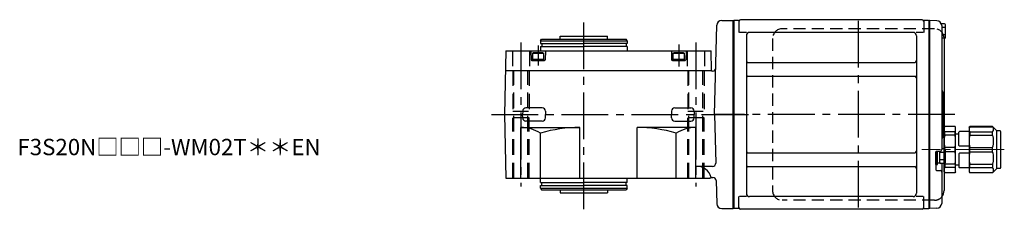
# Model space of a CAD drawing. Extents: x -471 to 894, y 64 to 777.
# Drawn here: x 291 to 894, y 661 to 777 of the extents above; entities that cross this region are included whole.
import ezdxf

# ---------------------------------------------------------------- set-up
doc = ezdxf.new("R2010")
doc.units = 0
doc.header["$LTSCALE"] = 3
doc.header["$MEASUREMENT"] = 0
for name, pattern in [('HIDDEN', [3.75, 2.5, -1.25]), ('HIDDEN2', [4.7625, 3.175, -1.5875]), ('PHANTOM', [2.5, 1.25, -0.25, 0.25, -0.25, 0.25, -0.25]), ('sekkei(A2)', [14.2875, 9.525, -1.5875, 1.5875, -1.5875]), ('一点鎖線', [13, 10, -1, 1, -1])]:
    doc.linetypes.add(name, pattern=pattern)
doc.layers.get('0').update_dxf_attribs({"linetype": 'CONTINUOUS'})
for name, color, linetype in [('CENTER', 3, 'sekkei(A2)'), ('HIDDEN', 1, 'HIDDEN'), ('HIDS', 1, 'HIDDEN2'), ('PHANTOM', 2, 'PHANTOM')]:
    doc.layers.add(name, color=color, linetype=linetype)
doc.layers.add('TITLE', color=4, linetype='CONTINUOUS', plot=False)
doc.styles.get("Standard").update_dxf_attribs({"font": 'simplex.shx', "bigfont": 'extfont.shx'})

# ---------------------------------------------------------------- blocks, each defined once
blk = doc.blocks.new('FMN023')
for p, q in [((0.3, 57.5), (0, 57.33)), ((0, 57.33), (0, -57.33)), ((0.3, 57.5), (0.3, -57.5)), ((3.18, 57.5), (0.3, 57.5)), ((3.5, 57), (3.5, 50.22)), ((115.5, 58), (4.5, 58)), ((116.5, 57), (116.5, 50.22)), ((119.5, 57.5), (116.82, 57.5)), ((119.5, 57.5), (119.7, 57.5)), ((119.7, 57.5), (120, 57.33)), ((119.7, 57.5), (119.7, -57.5)), ((120.2, 57.49), (120, 57.3)), ((120, -57.33), (120, 57.33)), ((120, 57.3), (120, -57.3)), ((124.58, 57.38), (120.2, 57.49)), ((129.3, 55.4), (127.32, 55.4)), ((127.5, 54.38), (127.5, 0)), ((129.8, 47.1), (129.8, 54.9)), ((8.15, 50.22), (3.9, 50.22)), ((8, 48.22), (8, -48.22)), ((110, 50.22), (10, 50.22)), ((116.1, 50.22), (111.85, 50.22)), ((112, 48.22), (112, -48.22)), ((129.8, 53.3), (127.5, 53.3)), ((129.8, 48.7), (127.5, 48.7)), ((129.3, 46.6), (127.5, 46.6)), ((129, 46.5), (129, -21.1)), ((9, 31.88), (111, 31.88)), ((9, 23.41), (111, 23.41)), ((128.5, 12.68), (128.5, -12.66)), ((127.5, 0), (127.5, -21.5)), ((129, -8), (129.35, -7.4)), ((129, -35), (129, -8)), ((135.65, -7.4), (129.35, -7.4)), ((135.65, -10.58), (129.35, -10.58)), ((129.35, -12.57), (129.35, -10.58)), ((136, -8), (135.65, -7.4)), ((135.65, -12.57), (135.65, -10.58)), ((136, -35), (136, -8)), ((138, -19), (138, -10.75)), ((144.3, -10.45), (138.3, -10.45)), ((144.3, -8), (144.65, -7.4)), ((144.3, -8), (144.3, -35)), ((158.65, -7.4), (144.65, -7.4)), ((144.65, -7.4), (144.65, -7.47)), ((144.65, -7.47), (158.65, -7.47)), ((144.65, -10.58), (158.65, -10.58)), ((144.65, -10.58), (144.65, -12.57)), ((161.3, -10.05), (158.65, -7.4)), ((158.65, -7.47), (158.65, -7.4)), ((158.65, -12.57), (158.65, -10.58)), ((161.3, -32.95), (161.3, -10.05)), ((163.2, -10.05), (161.3, -10.05)), ((163.7, -32.45), (163.7, -10.55)), ((135.65, -12.57), (129.35, -12.57)), ((138, -12.1), (136, -12.1)), ((144.65, -12.57), (158.65, -12.57)), ((9, -23.41), (111, -23.41)), ((124, -30.5), (124, -22.8)), ((124, -22.8), (124, -33.89)), ((124.3, -22.5), (126.5, -22.5)), ((125, -30.5), (125, -22.5)), ((125, -29.75), (125, -22.5)), ((126.3, -29.75), (126.3, -22.5)), ((129.8, -23.2), (126.3, -23.2)), ((129.3, -21.1), (127.5, -21.1)), ((129.35, -21.1), (129.35, -20.09)), ((135.65, -20.09), (129.35, -20.09)), ((129.8, -29.4), (129.8, -21.6)), ((135.65, -22.91), (129.8, -22.91)), ((135.65, -22.91), (135.65, -20.09)), ((138, -24), (138, -32.25)), ((144.3, -19.3), (138.3, -19.3)), ((144.3, -23.7), (138.3, -23.7)), ((144.65, -22.91), (144.65, -20.09)), ((144.65, -20.09), (158.65, -20.09)), ((144.65, -22.91), (158.65, -22.91)), ((158.65, -22.91), (158.65, -20.09)), ((126.3, -29.75), (125, -29.75)), ((129.8, -27.8), (126.3, -27.8)), ((129.3, -29.9), (126.8, -29.9)), ((127.5, -29.9), (127.5, -54.38)), ((129, -29.9), (129, -46.5)), ((9, -31.88), (111, -31.88)), ((124, -30.5), (125, -30.5)), ((124.3, -34.19), (126.5, -34.19)), ((129, -35), (129.35, -35.6)), ((135.65, -30.43), (129.35, -30.43)), ((129.35, -30.43), (129.35, -32.42)), ((135.65, -32.42), (129.35, -32.42)), ((135.65, -35.6), (129.35, -35.6)), ((135.65, -30.43), (135.65, -32.42)), ((136, -35), (135.65, -35.6)), ((138, -30.9), (136, -30.9)), ((144.3, -32.55), (138.3, -32.55)), ((144.3, -35), (144.65, -35.6)), ((144.65, -30.43), (158.65, -30.43)), ((144.65, -32.42), (144.65, -30.43)), ((144.65, -32.42), (158.65, -32.42)), ((144.65, -35.53), (158.65, -35.53)), ((144.65, -35.6), (144.65, -35.53)), ((158.65, -35.6), (144.65, -35.6)), ((158.65, -30.43), (158.65, -32.42)), ((161.3, -32.95), (158.65, -35.6)), ((158.65, -35.53), (158.65, -35.6)), ((163.2, -32.95), (161.3, -32.95)), ((3.5, -57), (3.5, -50.22)), ((8.15, -50.22), (3.9, -50.22)), ((110, -50.22), (10, -50.22)), ((116.1, -50.22), (111.85, -50.22)), ((116.5, -57), (116.5, -50.22)), ((0.3, -57.5), (0, -57.33)), ((3.18, -57.5), (0.3, -57.5)), ((115.5, -58), (4.5, -58)), ((116.82, -57.5), (119.7, -57.5)), ((119.7, -57.5), (120, -57.33)), ((120, -57.3), (120.2, -57.49)), ((124.58, -57.38), (120.2, -57.49))]:
    blk.add_line(p, q)
for centre, radius, start, end in [((3.18, 58.5), 1, 270, 311.40962), ((4.5, 57), 1, 90, 180), ((115.5, 57), 1, 0, 90), ((116.82, 58.5), 1, 228.59038, 270), ((124.5, 54.38), 3, 0, 88.5), ((129.3, 54.9), 0.5, 0, 90), ((10, 48.22), 2, 90, 180), ((110, 48.22), 2, 0, 90), ((123, 46.5), 6, 0, 0.95547), ((129.3, 47.1), 0.5, 270, 0), ((9, 32.88), 1, 180, 270), ((111, 32.88), 1, 270, 0), ((9, 22.41), 1, 90, 180), ((111, 22.41), 1, 0, 90), ((129.5, 15.33), 2, 180, 221.40962), ((126.5, 12.68), 2, 0, 41.40962), ((132.83, -8.99), 3.83, 155.4551, 204.5449), ((132.17, -8.99), 3.83, 335.4551, 24.5449), ((138.3, -10.75), 0.3, 90, 180), ((147.97, -9.03), 3.67, 154.91816, 205.08184), ((156.93, -9.03), 2.32, 317.85821, 42.14179), ((163.2, -10.55), 0.5, 0, 90), ((129.5, -15.3), 2, 138.59038, 180), ((126.5, -12.66), 2, 318.59038, 0), ((149.58, -16.33), 20.58, 169.47134, 190.52866), ((115.42, -16.33), 20.58, 349.47134, 10.52866), ((164.88, -16.33), 20.58, 169.47134, 190.52866), ((147.17, -16.33), 12.08, 341.86526, 18.13474), ((9, -22.41), 1, 180, 270), ((111, -22.41), 1, 270, 0), ((124.3, -22.8), 0.3, 90, 180), ((126.5, -21.5), 1, 270, 0), ((129.3, -21.6), 0.5, 0, 90), ((115.42, -26.67), 20.58, 349.47134, 10.52866), ((138.3, -19), 0.3, 180, 270), ((138.3, -24), 0.3, 90, 180), ((164.88, -26.67), 20.58, 169.47134, 190.52866), ((147.17, -26.67), 12.08, 341.86526, 18.13474), ((126.8, -29.4), 0.5, 180, 270), ((149.58, -26.67), 20.58, 189.04243, 190.52866), ((129.3, -29.4), 0.5, 270, 0), ((9, -32.88), 1, 90, 180), ((111, -32.88), 1, 0, 90), ((124.3, -33.89), 0.3, 180, 270), ((126.5, -35.19), 1, 0, 90), ((132.83, -34.01), 3.83, 155.4551, 204.5449), ((132.17, -34.01), 3.83, 335.4551, 24.5449), ((138.3, -32.25), 0.3, 180, 270), ((147.97, -33.97), 3.67, 154.91816, 205.08184), ((156.93, -33.97), 2.32, 317.85821, 42.14179), ((163.2, -32.45), 0.5, 270, 0), ((123, -46.5), 6, 318.59038, 0), ((10, -48.22), 2, 180, 270), ((110, -48.22), 2, 270, 0), ((3.18, -58.5), 1, 48.59038, 90), ((4.5, -57), 1, 180, 270), ((115.5, -57), 1, 270, 0), ((116.82, -58.5), 1, 90, 131.40962), ((124.5, -54.38), 3, 271.5, 0)]:
    blk.add_arc(centre, radius, start, end)
at = {"layer": 'CENTER'}
for p, q in [((76.5, 57.33), (76.5, -57.33)), ((135.52, 0), (-11.61, 0))]:
    blk.add_line(p, q, dxfattribs=at)
at = {"layer": 'CENTER', "linetype": '一点鎖線', "lineweight": 13}
blk.add_line((165.8, -21.5), (115.4, -21.5), dxfattribs=at)
at = {"layer": 'HIDDEN'}
for p, q in [((123, 52.5), (30, 52.5)), ((24, 46.5), (24, -46.5)), ((123, -52.5), (30, -52.5))]:
    blk.add_line(p, q, dxfattribs=at)
for centre, start, end in [((30, 46.5), 90, 180), ((123, 46.5), 0.95547, 90), ((30, -46.5), 180, 270), ((123, -46.5), 270, 318.59038)]:
    blk.add_arc(centre, 6, start, end, dxfattribs=at)
at = {"layer": 'PHANTOM'}
for p, q in [((120, 57.5), (120, 57.3)), ((120.2, 57.49), (120, 57.5)), ((120, -57.5), (120, -57.3)), ((120.2, -57.49), (120, -57.5))]:
    blk.add_line(p, q, dxfattribs=at)

msp = doc.modelspace()

# ---------------------------------------------------------------- linework, layer by layer
for p, q in [((716.49, 719.4), (717.92, 773.98)), ((720.92, 776.9), (728, 776.9)), ((728, 661.9), (728, 776.9)), ((728, 776.73), (728, 662.07)), ((610.12, 764.4), (610.7, 765.4)), ((610.7, 765.4), (662.55, 765.4)), ((622.12, 765.4), (622.12, 767.4)), ((622.12, 767.4), (651.12, 767.4)), ((651.12, 765.4), (651.12, 767.4)), ((663.12, 764.4), (662.55, 765.4)), ((610.12, 764.4), (610.12, 762.9)), ((610.12, 764.4), (663.12, 764.4)), ((610.12, 762.9), (636.62, 762.9)), ((610.12, 760.9), (610.12, 758.4)), ((610.12, 760.9), (636.62, 760.9)), ((610.82, 762.9), (610.82, 760.9)), ((663.12, 762.9), (636.62, 762.9)), ((663.12, 760.9), (636.62, 760.9)), ((662.42, 762.9), (662.42, 760.9)), ((663.12, 764.4), (663.12, 762.9)), ((663.12, 760.9), (663.12, 758.4)), ((588.8, 758.4), (588.12, 719.4)), ((588.8, 758.4), (714.44, 758.4)), ((604.12, 758.4), (604.27, 752.89)), ((605.12, 756.9), (605.64, 757.2)), ((605.12, 756.9), (605.12, 752.4)), ((605.12, 756.9), (612.12, 756.9)), ((605.12, 753.2), (612.12, 753.2)), ((611.6, 757.2), (605.64, 757.2)), ((611.6, 757.2), (612.12, 756.9)), ((612.12, 752.4), (612.12, 756.9)), ((613.12, 758.4), (612.98, 752.89)), ((690.12, 758.4), (690.27, 752.89)), ((691.12, 756.9), (691.64, 757.2)), ((691.12, 756.9), (698.12, 756.9)), ((691.12, 756.9), (691.12, 752.4)), ((691.12, 753.2), (698.12, 753.2)), ((697.6, 757.2), (691.64, 757.2)), ((697.6, 757.2), (698.12, 756.9)), ((698.12, 752.4), (698.12, 756.9)), ((699.12, 758.4), (698.98, 752.89)), ((714.66, 746.1), (714.44, 758.4)), ((604.77, 752.4), (612.48, 752.4)), ((690.77, 752.4), (698.48, 752.4)), ((588.59, 746.4), (714.65, 746.4)), ((714.66, 746.1), (714.86, 745.9)), ((715.24, 745.9), (714.86, 745.9)), ((611.07, 723.4), (601.18, 723.4)), ((692.18, 723.4), (702.07, 723.4)), ((588.12, 719.4), (588.8, 680.4)), ((599.18, 721.45), (599.12, 719.43)), ((599.18, 717.35), (599.12, 719.37)), ((613.07, 721.45), (613.12, 719.43)), ((613.07, 717.35), (613.12, 719.37)), ((690.18, 721.45), (690.12, 719.43)), ((690.18, 717.35), (690.12, 719.37)), ((704.07, 721.45), (704.12, 719.43)), ((704.07, 717.35), (704.12, 719.37)), ((716.49, 719.4), (717.27, 689.71)), ((598.12, 680.4), (598.12, 711.4)), ((598.12, 711.4), (634.12, 711.4)), ((611.07, 715.4), (601.18, 715.4)), ((634.12, 680.4), (634.12, 711.4)), ((669.12, 680.4), (669.12, 711.4)), ((705.12, 711.4), (669.12, 711.4)), ((692.18, 715.4), (702.07, 715.4)), ((705.12, 680.4), (705.12, 711.4)), ((610.12, 680.4), (610.12, 708.02)), ((693.12, 680.4), (693.12, 708.02)), ((715.27, 687.66), (705.12, 687.66)), ((714.45, 680.9), (713.95, 680.4)), ((714.45, 680.9), (715.55, 680.9)), ((588.8, 680.4), (713.95, 680.4)), ((610.12, 677.9), (610.12, 680.4)), ((610.12, 677.9), (636.62, 677.9)), ((610.12, 674.4), (610.12, 675.9)), ((610.12, 675.9), (636.62, 675.9)), ((610.82, 675.9), (610.82, 677.9)), ((663.12, 677.9), (636.62, 677.9)), ((663.12, 675.9), (636.62, 675.9)), ((662.42, 675.9), (662.42, 677.9)), ((663.12, 677.9), (663.12, 680.4)), ((663.12, 674.4), (663.12, 675.9)), ((717.55, 678.95), (717.92, 664.82)), ((610.12, 674.4), (610.7, 673.4)), ((610.12, 674.4), (663.12, 674.4)), ((610.7, 673.4), (662.55, 673.4)), ((622.12, 673.4), (622.12, 671.4)), ((622.12, 671.4), (651.12, 671.4)), ((651.12, 673.4), (651.12, 671.4)), ((663.12, 674.4), (662.55, 673.4)), ((720.92, 661.9), (728, 661.9))]:
    msp.add_line(p, q)
for centre, radius, start, end in [((720.92, 773.9), 3, 90, 178.5), ((604.77, 752.9), 0.5, 181.5, 270), ((612.48, 752.9), 0.5, 270, 358.5), ((690.77, 752.9), 0.5, 181.5, 270), ((698.48, 752.9), 0.5, 270, 358.5), ((715.24, 747.9), 2, 270, 358.5), ((601.18, 721.4), 2, 90, 178.5), ((611.07, 721.4), 2, 1.5, 90), ((692.18, 721.4), 2, 90, 178.5), ((702.07, 721.4), 2, 1.5, 90), ((601.18, 717.4), 2, 181.5, 270), ((611.07, 717.4), 2, 270, 358.5), ((692.18, 717.4), 2, 181.5, 270), ((702.07, 717.4), 2, 270, 358.5), ((598.12, 688.43), 22.97, 58.50769, 90), ((633.54, 628.7), 82.7, 89.59799, 106.45117), ((669.7, 628.7), 82.7, 73.54883, 90.40201), ((705.12, 688.43), 22.97, 90, 121.49231), ((705.84, 678.83), 8.86, 13.50083, 94.63813), ((715.27, 689.66), 2, 270, 1.5), ((715.55, 678.9), 2, 1.5, 90), ((720.92, 664.9), 3, 181.5, 270)]:
    msp.add_arc(centre, radius, start, end)
at = {"layer": 'CENTER'}
for p, q in [((636.62, 661.4), (636.62, 777.4)), ((598.12, 763.4), (598.12, 675.4)), ((608.62, 761.66), (608.62, 749.34)), ((694.62, 762.32), (694.62, 748.8)), ((705.12, 763.4), (705.12, 675.4)), ((580.07, 719.4), (740.28, 719.4))]:
    msp.add_line(p, q, dxfattribs=at)
at = {"layer": 'HIDS'}
for p, q in [((592.87, 758.4), (592.87, 746.4)), ((603.37, 758.4), (603.37, 746.4)), ((699.87, 758.4), (699.87, 746.4)), ((710.37, 758.4), (710.37, 746.4)), ((593.12, 746.4), (593.12, 721.4)), ((593.82, 680.4), (593.82, 746.4)), ((602.42, 680.4), (602.42, 746.4)), ((603.12, 746.4), (603.12, 721.4)), ((700.12, 746.4), (700.12, 721.4)), ((700.82, 680.4), (700.82, 746.4)), ((709.42, 680.4), (709.42, 746.4)), ((710.12, 746.4), (710.12, 721.4)), ((593.12, 721.4), (603.12, 721.4)), ((603.12, 717.4), (593.12, 717.4)), ((593.12, 680.4), (593.12, 717.4)), ((603.12, 680.4), (603.12, 717.4)), ((700.12, 721.4), (710.12, 721.4)), ((710.12, 717.4), (700.12, 717.4)), ((700.12, 680.4), (700.12, 717.4)), ((710.12, 680.4), (710.12, 717.4))]:
    msp.add_line(p, q, dxfattribs=at)

# ---------------------------------------------------------------- block references
msp.add_blockref('FMN023', (728, 719.4))

# ---------------------------------------------------------------- texts
at = {"layer": 'TITLE'}
msp.add_text('F3S20N□□□-WM02T＊＊EN', height=10, dxfattribs=at).set_placement((290.09, 694.5))

doc.saveas('drawing.dxf')
